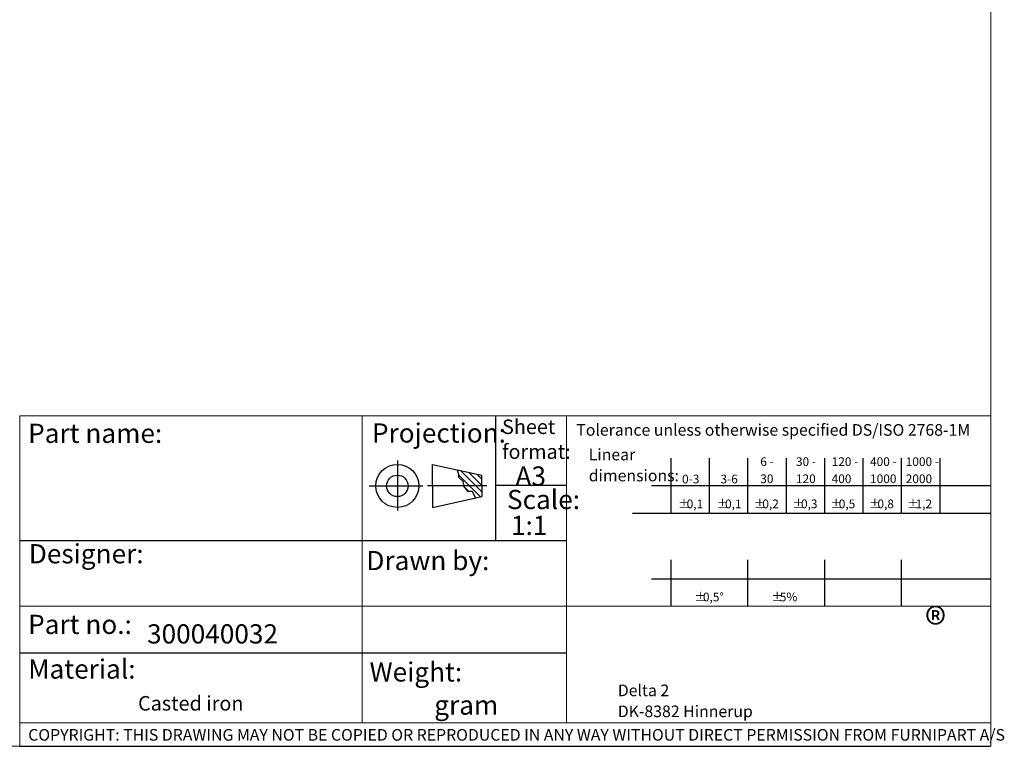
# Model space of a CAD drawing. Units: millimetres. Extents: x 5 to 417, y 5 to 292.
# Drawn here: x 238 to 417, y 5 to 137 of the extents above; entities that cross this region are included whole.
import ezdxf

# ---------------------------------------------------------------- set-up
doc = ezdxf.new("R2010")
doc.units = ezdxf.units.MM
for name, color, linetype in [('DIN_A4', 179, 'Continuous'), ('GENTITLE', 1, 'Continuous'), ('SLD-0', 179, 'Continuous'), ('SLD-0_0', 179, 'Continuous')]:
    doc.layers.add(name, color=color, linetype=linetype)
doc.styles.add('SLDTEXTSTYLE0', font='TXT', dxfattribs={"width": 0.75})
doc.styles.add('SLDTEXTSTYLE1', font='TXT', dxfattribs={"width": 0.7})
doc.styles.add('SLDTEXTSTYLE3', font='TXT', dxfattribs={"width": 0.65})
doc.styles.add('SLDTEXTSTYLE4', font='TXT', dxfattribs={"width": 0.633333})

# ---------------------------------------------------------------- blocks, each defined once
blk = doc.blocks.new('SW_NOTE_0')
at = {"layer": 'SLD-0', "color": 0, "attachment_point": 1, "style": 'SLDTEXTSTYLE1'}
for s, insert, char_height in [('Delta 2', (0, 2.73), 2.117), ('DK-8382 Hinnerup', (0, -1.09), 2.1167)]:
    blk.add_mtext(s, dxfattribs=dict(at, insert=insert, char_height=char_height))
blk = doc.blocks.new('SW_NOTE_2')
at = {"layer": 'SLD-0', "color": 0, "char_height": 1.587, "attachment_point": 1, "style": 'SLDTEXTSTYLE1'}
for s, insert in [('1000 -', (0, 2.05)), ('2000', (0, -1.07))]:
    blk.add_mtext(s, dxfattribs=dict(at, insert=insert))
blk = doc.blocks.new('SW_NOTE_3')
at = {"layer": 'SLD-0', "color": 0, "char_height": 1.587, "attachment_point": 1, "style": 'SLDTEXTSTYLE1'}
for s, insert in [('400 -', (0, 2.05)), ('1000', (0, -1.07))]:
    blk.add_mtext(s, dxfattribs=dict(at, insert=insert))
blk = doc.blocks.new('SW_NOTE_4')
at = {"layer": 'SLD-0', "color": 0, "char_height": 1.587, "attachment_point": 1}
for s, insert, style in [('30 -', (0, 2.05), 'SLDTEXTSTYLE3'), ('120', (0, -1.07), 'SLDTEXTSTYLE1')]:
    blk.add_mtext(s, dxfattribs=dict(at, insert=insert, style=style))
blk = doc.blocks.new('SW_NOTE_5')
at = {"layer": 'SLD-0', "color": 0, "char_height": 1.587, "attachment_point": 1, "style": 'SLDTEXTSTYLE1'}
for s, insert in [('120 -', (0, 2.05)), ('400', (0, -1.07))]:
    blk.add_mtext(s, dxfattribs=dict(at, insert=insert))
blk = doc.blocks.new('SW_NOTE_6')
at = {"layer": 'SLD-0', "color": 0, "char_height": 1.587, "attachment_point": 1}
for s, insert, style in [('6 -', (0, 2.05), 'SLDTEXTSTYLE4'), ('30', (0, -1.07), 'SLDTEXTSTYLE1')]:
    blk.add_mtext(s, dxfattribs=dict(at, insert=insert, style=style))
blk = doc.blocks.new('SW_NOTE_7')
at = {"layer": 'SLD-0', "color": 0, "attachment_point": 1, "style": 'SLDTEXTSTYLE1'}
for s, insert, char_height in [('Linear', (0, 2.73), 2.117), ('dimensions:', (0, -1.09), 2.1167)]:
    blk.add_mtext(s, dxfattribs=dict(at, insert=insert, char_height=char_height))
blk = doc.blocks.new('SW_NOTE_8')
at = {"layer": 'SLD-0', "color": 0, "char_height": 2.646, "attachment_point": 1, "style": 'SLDTEXTSTYLE1'}
for s, insert in [('Sheet', (0, 3.41)), ('format:', (0, -1.12))]:
    blk.add_mtext(s, dxfattribs=dict(at, insert=insert))
blk = doc.blocks.new('SW_NOTE_9')
at = {"layer": 'SLD-0', "color": 0, "char_height": 1.587, "attachment_point": 1, "style": 'SLDTEXTSTYLE1'}
for s, insert in [('%%p', (0, 2.05)), ('0,1', (1.55, 2.05))]:
    blk.add_mtext(s, dxfattribs=dict(at, insert=insert))
blk = doc.blocks.new('SW_NOTE_10')
at = {"layer": 'SLD-0', "color": 0, "char_height": 1.587, "attachment_point": 1, "style": 'SLDTEXTSTYLE1'}
for s, insert in [('%%p', (0, 2.05)), ('0,1', (1.55, 2.05))]:
    blk.add_mtext(s, dxfattribs=dict(at, insert=insert))
blk = doc.blocks.new('SW_NOTE_11')
at = {"layer": 'SLD-0', "color": 0, "char_height": 1.587, "attachment_point": 1, "style": 'SLDTEXTSTYLE1'}
for s, insert in [('%%p', (0, 2.05)), ('0,2', (1.55, 2.05))]:
    blk.add_mtext(s, dxfattribs=dict(at, insert=insert))
blk = doc.blocks.new('SW_NOTE_12')
at = {"layer": 'SLD-0', "color": 0, "char_height": 1.587, "attachment_point": 1, "style": 'SLDTEXTSTYLE1'}
for s, insert in [('%%p', (0, 2.05)), ('0,3', (1.55, 2.05))]:
    blk.add_mtext(s, dxfattribs=dict(at, insert=insert))
blk = doc.blocks.new('SW_NOTE_13')
at = {"layer": 'SLD-0', "color": 0, "char_height": 1.587, "attachment_point": 1, "style": 'SLDTEXTSTYLE1'}
for s, insert in [('%%p', (0, 2.05)), ('0,5', (1.55, 2.05))]:
    blk.add_mtext(s, dxfattribs=dict(at, insert=insert))
blk = doc.blocks.new('SW_NOTE_14')
at = {"layer": 'SLD-0', "color": 0, "char_height": 1.587, "attachment_point": 1, "style": 'SLDTEXTSTYLE1'}
for s, insert in [('%%p', (0, 2.05)), ('0,8', (1.55, 2.05))]:
    blk.add_mtext(s, dxfattribs=dict(at, insert=insert))
blk = doc.blocks.new('SW_NOTE_15')
at = {"layer": 'SLD-0', "color": 0, "char_height": 1.587, "attachment_point": 1, "style": 'SLDTEXTSTYLE1'}
for s, insert in [('%%p', (0, 2.05)), ('1,2', (1.55, 2.05))]:
    blk.add_mtext(s, dxfattribs=dict(at, insert=insert))
blk = doc.blocks.new('SW_NOTE_16')
at = {"layer": 'SLD-0', "color": 0, "char_height": 1.587, "attachment_point": 1, "style": 'SLDTEXTSTYLE1'}
for s, insert in [('%%p', (0, 2.05)), ('0,5°', (1.55, 2.05))]:
    blk.add_mtext(s, dxfattribs=dict(at, insert=insert))
blk = doc.blocks.new('SW_NOTE_17')
at = {"layer": 'SLD-0', "color": 0, "char_height": 1.587, "attachment_point": 1, "style": 'SLDTEXTSTYLE1'}
for s, insert in [('%%p', (0, 2.05)), ('5%', (1.55, 2.05))]:
    blk.add_mtext(s, dxfattribs=dict(at, insert=insert))

msp = doc.modelspace()

# ---------------------------------------------------------------- linework, layer by layer
at = {"layer": 'DIN_A4', "color": 179, "lineweight": 18}
msp.add_line((415, 292), (415, 5), dxfattribs=at)
at = {"layer": 'GENTITLE', "color": 179, "lineweight": 18}
for p, q in [((238.067, 65.264), (415, 65.264)), ((300.467, 65.264), (300.467, 9.264)), ((337.667, 65.264), (337.667, 9.264)), ((238.067, 30.514), (415, 30.514)), ((238.067, 9.264), (415, 9.264)), ((5, 5), (415, 5))]:
    msp.add_line(p, q, dxfattribs=at)
at = {"layer": 'SLD-0', "lineweight": 18}
msp.add_line((238.067, 65.264), (238.067, 5.014), dxfattribs=at)
at = {"layer": 'SLD-0', "color": 8}
for p, q in [((324.767, 65.264), (324.767, 42.514)), ((356.691, 57.514), (356.691, 47.514)), ((363.691, 57.514), (363.691, 47.514)), ((370.691, 57.514), (370.691, 47.514)), ((377.691, 57.514), (377.691, 47.514)), ((384.691, 57.514), (384.691, 47.514)), ((391.691, 57.514), (391.691, 47.514)), ((398.691, 57.514), (398.691, 47.514)), ((405.702, 57.514), (405.702, 47.514)), ((306.873, 57.077), (306.873, 47.988)), ((313.294, 56.392), (322.251, 54.429)), ((313.294, 52.466), (313.294, 56.392)), ((317.743, 55.417), (318.015, 54.534)), ((318.015, 54.534), (317.999, 54.085)), ((317.999, 54.085), (318.848, 53.283)), ((318.013, 54.488), (320.036, 52.465)), ((318.383, 55.276), (321.193, 52.465)), ((319.864, 54.951), (322.251, 52.564)), ((321.345, 54.627), (322.251, 53.721)), ((322.251, 52.466), (322.251, 54.429)), ((301.723, 52.466), (311.537, 52.466)), ((323.202, 52.466), (312.364, 52.466)), ((313.294, 52.466), (313.294, 48.541)), ((318.848, 53.283), (318.929, 52.401)), ((318.927, 52.418), (319.847, 51.498)), ((318.929, 52.401), (319.634, 51.487)), ((320.036, 52.465), (322.045, 50.457)), ((321.193, 52.465), (322.251, 51.407)), ((322.251, 52.466), (322.251, 50.504)), ((337.667, 52.514), (324.767, 52.514)), ((353.191, 52.514), (415, 52.514)), ((313.294, 48.541), (322.251, 50.504)), ((319.634, 51.487), (320.499, 51.535)), ((320.499, 51.535), (321.132, 50.258)), ((349.691, 47.514), (415, 47.514)), ((238.067, 42.514), (337.667, 42.514)), ((356.691, 39.014), (356.691, 30.514)), ((370.691, 39.014), (370.691, 30.514)), ((384.691, 39.014), (384.691, 30.514)), ((398.691, 39.014), (398.691, 30.514)), ((353.191, 35.514), (415, 35.514)), ((238.067, 22.014), (337.667, 22.014))]:
    msp.add_line(p, q, dxfattribs=at)
at = {"layer": 'SLD-0'}
msp.add_line((238.067, 5.014), (415, 5), dxfattribs=at)
at = {"layer": 'SLD-0', "color": 8}
for radius in [3.926, 1.963]:
    msp.add_circle((306.873, 52.466), radius, dxfattribs=at)

# ---------------------------------------------------------------- block references
at = {"layer": 'SLD-0'}
for name, p in [('SW_NOTE_8', (325.952, 61.16)), ('SW_NOTE_7', (341.747, 56.504)), ('SW_NOTE_6', (373, 55.626)), ('SW_NOTE_4', (379.5, 55.626)), ('SW_NOTE_5', (386, 55.626)), ('SW_NOTE_3', (393, 55.626)), ('SW_NOTE_2', (399.5, 55.626)), ('SW_NOTE_9', (358.034, 47.931)), ('SW_NOTE_10', (365.034, 47.931)), ('SW_NOTE_11', (371.827, 47.931)), ('SW_NOTE_12', (378.873, 47.931)), ('SW_NOTE_13', (385.747, 47.931)), ('SW_NOTE_14', (392.795, 47.931)), ('SW_NOTE_15', (399.748, 47.931)), ('SW_NOTE_16', (361, 30.964)), ('SW_NOTE_17', (375, 30.964)), ('SW_NOTE_0', (347.039, 13.524))]:
    msp.add_blockref(name, p, dxfattribs=at)

# ---------------------------------------------------------------- texts
at = {"layer": 'GENTITLE', "color": 7, "char_height": 3.5, "attachment_point": 2, "style": 'SLDTEXTSTYLE0'}
for s, insert in [('A3', (331.179, 56.007)), ('1:1', (330.893, 47.014))]:
    msp.add_mtext(s, dxfattribs=dict(at, insert=insert))
at = {"layer": 'GENTITLE', "attachment_point": 2}
for s, insert, char_height, style in [('300040032', (273.198, 27.24), 3.5, 'SLDTEXTSTYLE0'), ('Casted iron', (269.234, 14.161), 2.64583, 'SLDTEXTSTYLE1')]:
    msp.add_mtext(s, dxfattribs=dict(at, insert=insert, char_height=char_height, style=style))
at = {"layer": 'SLD-0', "attachment_point": 1}
for s, insert, char_height, style in [('Part name:', (239.604, 63.804), 3.5, 'SLDTEXTSTYLE0'), ('Projection:', (302.252, 63.858), 3.5, 'SLDTEXTSTYLE0'), ('Tolerance unless otherwise specified DS/ISO 2768-1M', (339.478, 63.727), 2.11667, 'SLDTEXTSTYLE1'), ('0-3', (358.75, 54.511), 1.5875, 'SLDTEXTSTYLE1'), ('3-6', (365.75, 54.511), 1.5875, 'SLDTEXTSTYLE1'), ('Scale:', (326.854, 51.735), 3.5, 'SLDTEXTSTYLE0'), ('Designer:', (239.728, 41.846), 3.5, 'SLDTEXTSTYLE0'), ('Drawn by:', (301.237, 40.606), 3.5, 'SLDTEXTSTYLE0'), ('Part no.:', (239.604, 28.976), 3.5, 'SLDTEXTSTYLE0'), ('Material:', (239.622, 20.839), 3.5, 'SLDTEXTSTYLE0'), ('Weight:', (301.819, 20.306), 3.5, 'SLDTEXTSTYLE0'), ('COPYRIGHT: THIS DRAWING MAY NOT BE COPIED OR REPRODUCED IN ANY WAY WITHOUT DIRECT PERMISSION FROM FURNIPART A/S', (239.622, 8.149), 2.116667, 'SLDTEXTSTYLE1')]:
    msp.add_mtext(s, dxfattribs=dict(at, insert=insert, char_height=char_height, style=style))
at = {"layer": 'SLD-0', "color": 1, "insert": (319.427, 14.264), "char_height": 3.5, "attachment_point": 2, "style": 'SLDTEXTSTYLE0'}
msp.add_mtext('gram', dxfattribs=at)
at = {"layer": 'SLD-0_0', "insert": (403.047, 30.145), "char_height": 5.821, "attachment_point": 1, "style": 'SLDTEXTSTYLE1'}
msp.add_mtext('®', dxfattribs=at)

doc.saveas('drawing.dxf')
